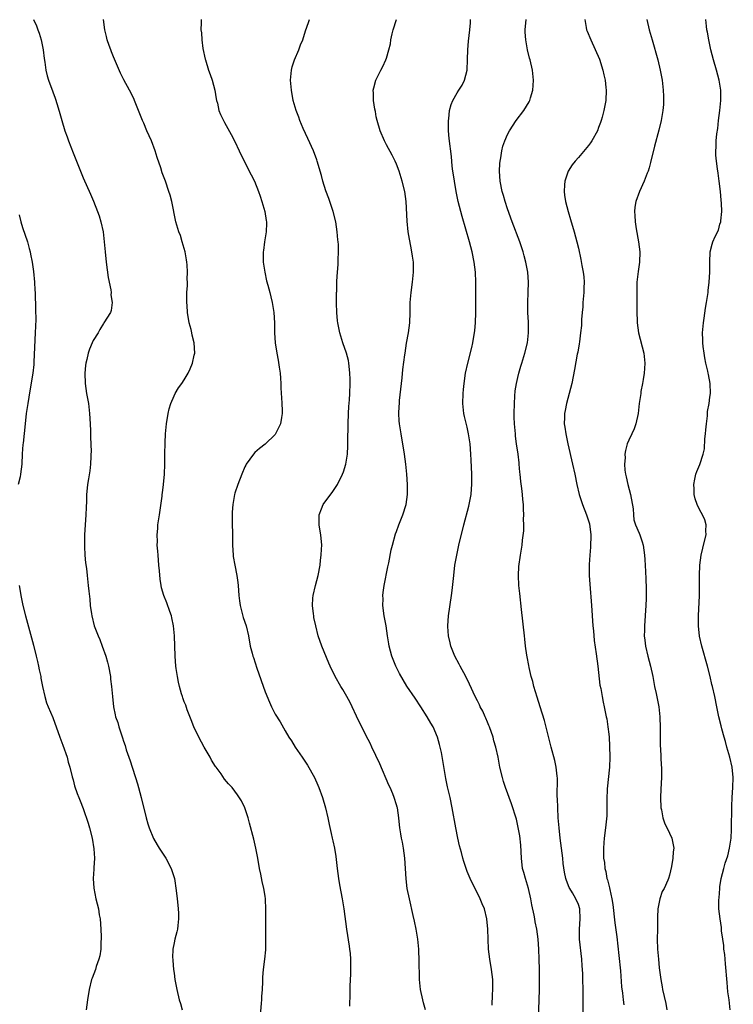
# Model space of a CAD drawing. Units: inches. Extents: x 2505000 to 2508000, y 1497000 to 1500000.
# Drawn here: x 2506546 to 2506688, y 1497308 to 1497503 of the extents above; entities that cross this region are included whole.
import ezdxf

# ---------------------------------------------------------------- set-up
doc = ezdxf.new("R2010")
doc.units = ezdxf.units.IN
doc.header["$MEASUREMENT"] = 0
doc.layers.add('LD25051497_10ft', color=91, linetype='Continuous')

msp = doc.modelspace()

# ---------------------------------------------------------------- linework, layer by layer
at = {"layer": 'LD25051497_10ft'}
for points, elevation in [([(2506549.18, 1497503), (2506549.77, 1497501.77), (2506550.02, 1497501), (2506550.29, 1497500.29), (2506550.69, 1497499), (2506551.1, 1497497), (2506551.27, 1497495.27), (2506551.42, 1497494.58), (2506551.61, 1497493), (2506551.89, 1497491.89), (2506552.17, 1497491), (2506553, 1497488.69), (2506553.46, 1497487.46), (2506553.84, 1497486.16), (2506554.42, 1497484.42), (2506554.81, 1497483), (2506555.41, 1497481), (2506555.82, 1497479.82), (2506556.08, 1497479), (2506557, 1497476.62), (2506557.68, 1497475), (2506559, 1497471.65), (2506560.43, 1497468.43), (2506561.03, 1497467.03), (2506561.87, 1497465), (2506562.14, 1497464.14), (2506562.53, 1497463), (2506562.95, 1497461), (2506563.17, 1497459), (2506563.33, 1497457), (2506563.55, 1497455), (2506563.98, 1497451.98), (2506564.47, 1497449.53), (2506564.53, 1497449), (2506564.51, 1497448.51), (2506564.76, 1497447), (2506564.57, 1497445.43), (2506564.43, 1497445), (2506563.12, 1497443), (2506563, 1497442.87), (2506562.31, 1497441.69), (2506561.95, 1497441), (2506561, 1497439.45), (2506560.78, 1497439), (2506560.24, 1497437.76), (2506559.97, 1497437), (2506559.71, 1497435.71), (2506559.53, 1497435), (2506559.47, 1497434.53), (2506559.34, 1497433), (2506559.39, 1497431), (2506559.69, 1497429), (2506560.05, 1497427), (2506560.29, 1497425), (2506560.39, 1497423), (2506560.43, 1497421.57), (2506560.43, 1497420.43), (2506560.56, 1497417.44), (2506560.55, 1497417), (2506560.51, 1497416.51), (2506560.49, 1497415), (2506560.32, 1497413.68), (2506560.08, 1497412.08), (2506559.88, 1497411), (2506559.77, 1497410.23), (2506559.69, 1497409), (2506559.67, 1497407.67), (2506559.59, 1497406.41), (2506559.56, 1497405), (2506559.27, 1497401), (2506559.24, 1497399), (2506559.27, 1497398.73), (2506559.35, 1497397), (2506559.47, 1497395.47), (2506559.64, 1497394.36), (2506559.77, 1497393), (2506560.01, 1497391), (2506560.11, 1497389.89), (2506560.3, 1497388.3), (2506560.41, 1497387), (2506560.63, 1497385.37), (2506560.7, 1497385), (2506561.21, 1497383), (2506561.97, 1497381), (2506562.28, 1497380.28), (2506562.79, 1497379), (2506563.51, 1497377), (2506563.84, 1497375.84), (2506564.03, 1497375), (2506564.4, 1497373), (2506564.44, 1497372.44), (2506564.64, 1497371), (2506564.78, 1497369), (2506564.98, 1497367), (2506565.36, 1497365.36), (2506565.43, 1497365), (2506565.85, 1497363.85), (2506566.08, 1497363), (2506566.6, 1497361.4), (2506566.82, 1497360.82), (2506567, 1497360.21), (2506567.3, 1497359.3), (2506567.53, 1497358.47), (2506568.02, 1497357), (2506568.29, 1497356.29), (2506568.68, 1497355), (2506569.34, 1497353), (2506569.73, 1497351.73), (2506569.95, 1497351), (2506570.49, 1497349), (2506571.48, 1497345), (2506571.81, 1497343.81), (2506572.06, 1497343), (2506572.92, 1497340.92), (2506573.63, 1497339.63), (2506574.02, 1497339), (2506575.34, 1497337), (2506576.45, 1497335), (2506577.06, 1497333), (2506577.4, 1497330.6), (2506577.58, 1497329), (2506577.71, 1497327.71), (2506577.81, 1497327), (2506577.89, 1497326.11), (2506577.9, 1497325), (2506577.72, 1497323.72), (2506577.68, 1497323), (2506577.57, 1497322.43), (2506577.17, 1497321), (2506577, 1497320.27), (2506576.76, 1497319), (2506576.71, 1497317.29), (2506576.72, 1497317), (2506576.76, 1497316.76), (2506576.91, 1497315), (2506577, 1497314.25), (2506577.17, 1497313), (2506577.51, 1497311), (2506578.01, 1497309), (2506578.25, 1497308.25), (2506578.6, 1497307)], 7260), ([(2506594.1, 1497305.9), (2506594.32, 1497308.32), (2506594.35, 1497309), (2506594.35, 1497309.65), (2506594.48, 1497311), (2506594.57, 1497312.57), (2506594.55, 1497313), (2506594.55, 1497313.45), (2506594.67, 1497315), (2506594.94, 1497317.06), (2506595.13, 1497318.87), (2506595.18, 1497321), (2506595.13, 1497325), (2506595.14, 1497326.86), (2506595.07, 1497329), (2506595, 1497329.51), (2506594.78, 1497331), (2506594.43, 1497332.43), (2506594.17, 1497333.83), (2506593.92, 1497335), (2506593.55, 1497337), (2506593.16, 1497339), (2506592.77, 1497340.77), (2506591.94, 1497343.94), (2506591.63, 1497345), (2506591, 1497346.97), (2506590.35, 1497348.35), (2506589.56, 1497349.56), (2506589, 1497350.31), (2506588.47, 1497351), (2506587.74, 1497351.74), (2506587, 1497352.67), (2506586.29, 1497353.71), (2506585.34, 1497355), (2506585.19, 1497355.19), (2506584.41, 1497356.41), (2506584.13, 1497357), (2506582.97, 1497358.97), (2506581.87, 1497361), (2506580.89, 1497363), (2506580.39, 1497364.39), (2506579.59, 1497366.41), (2506579.29, 1497367.29), (2506579, 1497367.95), (2506578.74, 1497368.74), (2506578.63, 1497369), (2506578.48, 1497369.52), (2506578.08, 1497371), (2506577.88, 1497371.88), (2506577.67, 1497373), (2506577.44, 1497374.56), (2506577.36, 1497375), (2506577.19, 1497377), (2506577.09, 1497381), (2506576.89, 1497383), (2506576.58, 1497384.58), (2506576.46, 1497385), (2506576.14, 1497385.86), (2506575.56, 1497387.56), (2506574.96, 1497389), (2506574.53, 1497390.53), (2506574.43, 1497391), (2506574.23, 1497392.23), (2506574.14, 1497393.86), (2506574.01, 1497395), (2506573.83, 1497397), (2506573.79, 1497397.79), (2506573.68, 1497399), (2506573.7, 1497399.7), (2506573.67, 1497401), (2506573.75, 1497402.25), (2506573.81, 1497403), (2506574.09, 1497405), (2506574.64, 1497408.64), (2506574.67, 1497409), (2506574.68, 1497409.32), (2506574.93, 1497411), (2506575.1, 1497413), (2506575.16, 1497415), (2506575.15, 1497417), (2506575.2, 1497419.2), (2506575.31, 1497421), (2506575.51, 1497423), (2506575.84, 1497425), (2506576.04, 1497425.96), (2506576.36, 1497427), (2506577, 1497428.54), (2506577.23, 1497429), (2506577.89, 1497430.11), (2506578.54, 1497431), (2506579, 1497431.67), (2506579.78, 1497433), (2506580.16, 1497433.84), (2506580.65, 1497435), (2506581, 1497436.58), (2506581.08, 1497437), (2506580.98, 1497439), (2506580.56, 1497440.56), (2506580.49, 1497441), (2506580.35, 1497441.65), (2506580, 1497443), (2506579.68, 1497445), (2506579.56, 1497446.44), (2506579.54, 1497447), (2506579.54, 1497449), (2506579.62, 1497450.38), (2506579.63, 1497451), (2506579.61, 1497451.61), (2506579.65, 1497453), (2506579.56, 1497454.44), (2506579.51, 1497455), (2506579.44, 1497455.44), (2506579.17, 1497457), (2506579, 1497457.66), (2506578.62, 1497459), (2506578.25, 1497460.25), (2506577.94, 1497461), (2506577.35, 1497463), (2506576.56, 1497467), (2506576.22, 1497468.22), (2506575.98, 1497469), (2506575.28, 1497471), (2506574.67, 1497472.67), (2506574.37, 1497473.63), (2506573.67, 1497475.67), (2506573.26, 1497477), (2506572.51, 1497479), (2506571.63, 1497481), (2506571, 1497482.48), (2506570.76, 1497483), (2506569.95, 1497485), (2506569.18, 1497487), (2506569, 1497487.4), (2506568.19, 1497489), (2506567.05, 1497491.06), (2506566.39, 1497492.39), (2506565, 1497495.62), (2506564.63, 1497496.63), (2506564.47, 1497497), (2506564.16, 1497497.84), (2506563.77, 1497499), (2506563.63, 1497499.63), (2506563.27, 1497501), (2506563.06, 1497503)], 7250), ([(2506582.37, 1497503), (2506582.37, 1497502.37), (2506582.32, 1497501), (2506582.4, 1497500.4), (2506582.48, 1497499), (2506582.71, 1497497.29), (2506583.17, 1497495.17), (2506583.19, 1497495), (2506583.8, 1497493), (2506584.13, 1497492.13), (2506584.5, 1497491), (2506585.03, 1497489), (2506585.32, 1497487.32), (2506585.39, 1497487), (2506585.56, 1497486.44), (2506585.88, 1497485), (2506586.18, 1497484.18), (2506586.78, 1497483), (2506587, 1497482.62), (2506588.28, 1497480.28), (2506589, 1497478.84), (2506589.85, 1497477), (2506590.84, 1497475), (2506592.28, 1497472.28), (2506592.88, 1497471), (2506593.7, 1497469), (2506594.01, 1497468.02), (2506594.37, 1497467), (2506594.93, 1497465), (2506595.21, 1497463.21), (2506595.26, 1497463), (2506595.27, 1497462.73), (2506595.24, 1497461), (2506594.91, 1497459), (2506594.68, 1497457.32), (2506594.62, 1497457), (2506594.61, 1497456.61), (2506594.65, 1497455), (2506594.96, 1497453), (2506595.3, 1497451.3), (2506595.57, 1497450.43), (2506595.91, 1497449), (2506596.11, 1497448.11), (2506596.41, 1497447), (2506596.73, 1497445), (2506596.85, 1497443), (2506596.86, 1497441), (2506597, 1497439), (2506597.31, 1497437), (2506597.58, 1497435.58), (2506597.81, 1497434.19), (2506597.97, 1497433), (2506598.03, 1497432.03), (2506598.14, 1497431), (2506598.15, 1497430.15), (2506598.21, 1497429), (2506598.23, 1497428.23), (2506598.32, 1497427), (2506598.4, 1497425.6), (2506598.4, 1497425), (2506598.26, 1497424.26), (2506598.06, 1497423), (2506597.08, 1497421), (2506597, 1497420.88), (2506595.03, 1497418.97), (2506593.91, 1497418.09), (2506593, 1497417.3), (2506592.72, 1497417), (2506591.28, 1497415), (2506591.18, 1497414.82), (2506591, 1497414.46), (2506590.37, 1497413), (2506589.58, 1497411), (2506589, 1497409.25), (2506588.94, 1497409), (2506588.6, 1497407), (2506588.47, 1497405.53), (2506588.47, 1497405), (2506588.5, 1497404.5), (2506588.5, 1497403), (2506588.53, 1497401.47), (2506588.56, 1497401), (2506588.57, 1497400.57), (2506588.57, 1497399), (2506588.66, 1497397), (2506588.7, 1497396.7), (2506588.99, 1497395), (2506589.41, 1497393), (2506589.59, 1497391.59), (2506589.68, 1497391), (2506589.82, 1497389), (2506589.96, 1497387.96), (2506590.07, 1497387), (2506590.68, 1497384.68), (2506591.26, 1497383), (2506591.71, 1497381), (2506592.05, 1497379), (2506592.42, 1497377.58), (2506592.59, 1497377), (2506592.71, 1497376.71), (2506593.39, 1497374.61), (2506595, 1497369.96), (2506595.88, 1497367.88), (2506596.29, 1497367), (2506597, 1497365.53), (2506597.99, 1497363.99), (2506599, 1497362.2), (2506599.72, 1497361), (2506600.23, 1497360.23), (2506600.96, 1497359), (2506602.35, 1497357), (2506602.62, 1497356.62), (2506603, 1497356.03), (2506603.42, 1497355.42), (2506604.75, 1497353), (2506605.44, 1497351.44), (2506605.63, 1497351), (2506606.36, 1497349), (2506606.95, 1497347), (2506607.42, 1497345), (2506607.69, 1497343.69), (2506608.08, 1497341.92), (2506608.3, 1497341), (2506608.44, 1497340.44), (2506608.74, 1497339), (2506609, 1497337.35), (2506609.27, 1497335), (2506609.54, 1497333), (2506609.75, 1497331.75), (2506610.28, 1497329), (2506610.6, 1497327), (2506611.11, 1497323), (2506611.62, 1497319.62), (2506611.73, 1497319), (2506611.82, 1497318.18), (2506611.92, 1497317), (2506611.91, 1497315.91), (2506611.93, 1497315), (2506611.92, 1497314.08), (2506611.77, 1497311.77), (2506611.77, 1497310.23), (2506611.7, 1497307.7)], 7240), ([(2506626.75, 1497307), (2506626.36, 1497308.36), (2506626.21, 1497309), (2506625.77, 1497311), (2506625.57, 1497313), (2506625.56, 1497314.44), (2506625.52, 1497315.52), (2506625.52, 1497317), (2506625.44, 1497318.56), (2506625.41, 1497319), (2506625.2, 1497321), (2506624.88, 1497323), (2506624.55, 1497324.55), (2506624.33, 1497325.67), (2506623.55, 1497329), (2506623.13, 1497331), (2506622.9, 1497332.9), (2506622.8, 1497335), (2506622.68, 1497337), (2506622.39, 1497339), (2506622.17, 1497340.17), (2506621.98, 1497341), (2506621.86, 1497341.86), (2506621.66, 1497343), (2506621.61, 1497343.61), (2506621.45, 1497345), (2506621.17, 1497347), (2506621.13, 1497347.13), (2506621, 1497347.6), (2506620.56, 1497349), (2506620.27, 1497349.73), (2506619.72, 1497351), (2506619.49, 1497351.49), (2506617.71, 1497355.71), (2506616.13, 1497359), (2506615.78, 1497359.78), (2506615, 1497361.26), (2506613.12, 1497365.12), (2506612.24, 1497367), (2506611.82, 1497367.82), (2506611.18, 1497369), (2506610.38, 1497370.38), (2506609.99, 1497371), (2506608.85, 1497373), (2506607.89, 1497375), (2506607.63, 1497375.63), (2506606.24, 1497379), (2506605.53, 1497381), (2506605.02, 1497383), (2506604.68, 1497384.68), (2506604.62, 1497385), (2506604.59, 1497385.41), (2506604.4, 1497387), (2506604.46, 1497388.46), (2506604.51, 1497389), (2506604.97, 1497391), (2506605.51, 1497393), (2506605.9, 1497395), (2506605.99, 1497395.99), (2506606.11, 1497397), (2506606.15, 1497398.15), (2506606.2, 1497399), (2506606.05, 1497401), (2506605.84, 1497402.16), (2506605.71, 1497403), (2506605.72, 1497403.72), (2506605.68, 1497405), (2506606.17, 1497406.17), (2506606.48, 1497407), (2506608.41, 1497409.59), (2506609.33, 1497411), (2506610.34, 1497413), (2506610.52, 1497413.48), (2506611, 1497415), (2506611.3, 1497417), (2506611.38, 1497418.62), (2506611.37, 1497419.37), (2506611.42, 1497423), (2506611.51, 1497425), (2506611.6, 1497426.4), (2506611.72, 1497427.72), (2506611.8, 1497429), (2506611.84, 1497431), (2506611.82, 1497431.82), (2506611.76, 1497433), (2506611.61, 1497434.39), (2506611.57, 1497435), (2506611.49, 1497435.49), (2506611.09, 1497437), (2506610.39, 1497439), (2506609.76, 1497441), (2506609.38, 1497443), (2506609.36, 1497443.36), (2506609.18, 1497445), (2506609.11, 1497446.89), (2506609.13, 1497447.13), (2506609.15, 1497449), (2506609.17, 1497449.17), (2506609.23, 1497451.23), (2506609.35, 1497453), (2506609.48, 1497454.52), (2506609.46, 1497455.46), (2506609.53, 1497457), (2506609.51, 1497458.49), (2506609.46, 1497459), (2506609.4, 1497459.4), (2506609.28, 1497461), (2506608.98, 1497463), (2506608.49, 1497465), (2506607.59, 1497467.59), (2506607, 1497469.13), (2506606.44, 1497471), (2506606.15, 1497472.15), (2506605.33, 1497475), (2506605.25, 1497475.25), (2506604.6, 1497477), (2506603.48, 1497479.48), (2506602.53, 1497481.47), (2506601.86, 1497483), (2506601.66, 1497483.66), (2506601.13, 1497485), (2506600.59, 1497487), (2506600.21, 1497489), (2506600.02, 1497491), (2506600.21, 1497493), (2506600.38, 1497493.62), (2506600.85, 1497495), (2506601.7, 1497497), (2506602.03, 1497497.97), (2506602.47, 1497499), (2506603, 1497500.79), (2506603.56, 1497502.44), (2506603.79, 1497503)], 7230), ([(2506639.95, 1497307.95), (2506640.03, 1497309.97), (2506640.09, 1497311), (2506640.05, 1497313), (2506639.82, 1497315), (2506639.48, 1497317), (2506639.22, 1497319), (2506639.11, 1497321), (2506639.07, 1497323), (2506638.91, 1497325), (2506638.4, 1497327), (2506637.97, 1497327.97), (2506637.56, 1497329), (2506637, 1497330.11), (2506636.02, 1497332.02), (2506635.56, 1497333), (2506635, 1497334.39), (2506634.78, 1497335), (2506634.34, 1497336.34), (2506634.15, 1497337), (2506633.86, 1497338.14), (2506633.48, 1497339.48), (2506633.14, 1497341), (2506632.74, 1497343), (2506632.02, 1497347), (2506631.6, 1497349), (2506631.11, 1497351.11), (2506630.78, 1497352.78), (2506629.91, 1497357.91), (2506629.54, 1497359.54), (2506629.1, 1497361), (2506628.23, 1497363), (2506627.77, 1497363.77), (2506627.1, 1497365), (2506625.8, 1497367), (2506624.67, 1497368.67), (2506623.07, 1497371.07), (2506622.3, 1497372.3), (2506621.57, 1497373.57), (2506620.85, 1497375), (2506620.05, 1497377), (2506619.53, 1497379), (2506619.47, 1497379.47), (2506619.21, 1497381), (2506618.93, 1497383), (2506618.59, 1497385), (2506618.33, 1497387), (2506618.34, 1497388.34), (2506618.33, 1497389), (2506618.39, 1497389.61), (2506618.59, 1497391), (2506619.3, 1497394.7), (2506619.47, 1497395.47), (2506619.97, 1497398.03), (2506620.21, 1497399), (2506620.8, 1497401.2), (2506621, 1497401.69), (2506621.45, 1497403), (2506622.25, 1497405), (2506622.93, 1497407), (2506623.19, 1497409), (2506623.18, 1497411), (2506623.05, 1497413), (2506622.84, 1497415), (2506622.56, 1497417), (2506621.9, 1497421), (2506621.61, 1497423), (2506621.56, 1497423.56), (2506621.49, 1497425), (2506621.56, 1497426.44), (2506621.57, 1497427), (2506621.62, 1497427.62), (2506621.97, 1497431), (2506622.1, 1497432.1), (2506622.26, 1497433.74), (2506622.67, 1497436.67), (2506622.7, 1497437), (2506623, 1497438.98), (2506623.37, 1497441), (2506623.61, 1497443), (2506623.7, 1497445), (2506623.74, 1497447), (2506623.92, 1497449), (2506624.2, 1497451), (2506624.33, 1497452.33), (2506624.37, 1497453), (2506624.34, 1497453.66), (2506624.34, 1497455), (2506624.19, 1497456.19), (2506624.06, 1497457), (2506623.85, 1497458.15), (2506623.55, 1497459.56), (2506623.33, 1497461), (2506623.1, 1497463.1), (2506622.9, 1497467), (2506622.63, 1497469), (2506622.15, 1497471), (2506621.53, 1497473), (2506621, 1497474.41), (2506620.75, 1497475), (2506620.18, 1497476.18), (2506619, 1497478.19), (2506618.6, 1497479), (2506617.74, 1497481), (2506617.15, 1497483), (2506617, 1497483.73), (2506616.82, 1497484.82), (2506616.72, 1497485.28), (2506616.46, 1497487), (2506616.45, 1497488.45), (2506616.4, 1497489), (2506616.49, 1497489.51), (2506616.89, 1497491), (2506617.9, 1497493), (2506618.3, 1497493.7), (2506618.87, 1497495), (2506619, 1497495.36), (2506619.49, 1497497), (2506619.8, 1497498.2), (2506619.91, 1497499), (2506620.16, 1497500.16), (2506620.37, 1497501), (2506621, 1497503)], 7220), ([(2506649.12, 1497305), (2506649.27, 1497311), (2506649.3, 1497313), (2506649.3, 1497315), (2506649.26, 1497317), (2506649.18, 1497319), (2506649.02, 1497321), (2506648.75, 1497323), (2506648.45, 1497324.45), (2506648.37, 1497325), (2506648.23, 1497325.77), (2506647.78, 1497327.78), (2506647.56, 1497329), (2506647.11, 1497331), (2506646.5, 1497333), (2506646.17, 1497334.17), (2506645.96, 1497335), (2506645.71, 1497337), (2506645.58, 1497339.58), (2506645.41, 1497341.41), (2506645.11, 1497343.11), (2506644.74, 1497344.74), (2506644.47, 1497345.53), (2506644.04, 1497347), (2506643.78, 1497347.78), (2506642.57, 1497351), (2506642.18, 1497352.18), (2506641.95, 1497353), (2506641.48, 1497355), (2506641.09, 1497357), (2506640.63, 1497359), (2506640.27, 1497360.27), (2506640.1, 1497361), (2506639.42, 1497363), (2506639.3, 1497363.3), (2506639, 1497363.97), (2506638.71, 1497364.71), (2506638.57, 1497365), (2506638.09, 1497366.09), (2506637.58, 1497367), (2506637.4, 1497367.4), (2506637, 1497368.13), (2506636.58, 1497369), (2506635.46, 1497371.46), (2506634.7, 1497373), (2506633.6, 1497375), (2506633.4, 1497375.4), (2506632.53, 1497377), (2506631.75, 1497379), (2506631.63, 1497379.63), (2506631.29, 1497381), (2506631.15, 1497382.85), (2506631.15, 1497383), (2506631.3, 1497385), (2506631.91, 1497389), (2506632.03, 1497389.97), (2506632.32, 1497393), (2506632.55, 1497395), (2506632.91, 1497397), (2506633.37, 1497399), (2506634.34, 1497403), (2506635.3, 1497406.7), (2506635.76, 1497409), (2506635.87, 1497410.13), (2506635.93, 1497411), (2506635.92, 1497413), (2506635.79, 1497415.79), (2506635.71, 1497417), (2506635.56, 1497419), (2506635.28, 1497421), (2506635, 1497422.31), (2506634.46, 1497424.46), (2506634.35, 1497425), (2506634.12, 1497427), (2506634.17, 1497429), (2506634.24, 1497429.76), (2506634.38, 1497431), (2506634.69, 1497433), (2506635.12, 1497435), (2506635.9, 1497438.1), (2506636.09, 1497439), (2506636.3, 1497440.3), (2506636.45, 1497441), (2506636.52, 1497441.48), (2506636.65, 1497443), (2506636.7, 1497445), (2506636.68, 1497447), (2506636.7, 1497451), (2506636.63, 1497453), (2506636.4, 1497455), (2506635.97, 1497457), (2506635.44, 1497459), (2506634.02, 1497464.02), (2506633.22, 1497467), (2506632.79, 1497469), (2506632.45, 1497471), (2506632.29, 1497472.29), (2506632.17, 1497473), (2506632.04, 1497473.96), (2506631.92, 1497475.92), (2506631.44, 1497479.44), (2506631.3, 1497481), (2506631.29, 1497483), (2506631.35, 1497483.35), (2506631.5, 1497485), (2506631.8, 1497486.2), (2506632.13, 1497487), (2506633, 1497488.5), (2506633.35, 1497489), (2506633.97, 1497490.03), (2506634.49, 1497491), (2506634.97, 1497493), (2506635.07, 1497495.07), (2506635.13, 1497497), (2506635.28, 1497498.72), (2506635.54, 1497501), (2506635.65, 1497502.35), (2506635.66, 1497503)], 7210), ([(2506657.94, 1497305), (2506657.92, 1497311), (2506657.89, 1497313), (2506657.86, 1497314.14), (2506657.81, 1497315), (2506657.74, 1497315.74), (2506657.65, 1497317), (2506657.23, 1497321), (2506657.19, 1497323), (2506657.34, 1497325), (2506657.29, 1497327), (2506657, 1497327.86), (2506656.51, 1497329), (2506655.81, 1497330.19), (2506655.3, 1497331), (2506655.2, 1497331.2), (2506654.61, 1497332.61), (2506654.49, 1497333), (2506654.23, 1497334.23), (2506653.98, 1497335.98), (2506653.89, 1497337), (2506653.37, 1497341), (2506653.17, 1497343), (2506653.02, 1497345), (2506652.9, 1497347), (2506652.84, 1497348.84), (2506652.82, 1497349.18), (2506652.83, 1497352.83), (2506652.77, 1497353.23), (2506652.62, 1497355), (2506652.34, 1497356.34), (2506651.61, 1497359), (2506650.27, 1497364.27), (2506649.45, 1497367), (2506648.86, 1497368.86), (2506648.21, 1497371), (2506647.96, 1497371.96), (2506647.65, 1497373), (2506647.23, 1497374.77), (2506647.17, 1497375.17), (2506646.86, 1497376.86), (2506646.78, 1497377.22), (2506646.54, 1497379), (2506646.4, 1497380.4), (2506646.32, 1497381), (2506645.75, 1497386.25), (2506645.38, 1497389.38), (2506645.22, 1497391), (2506645.14, 1497393), (2506645.23, 1497394.77), (2506645.52, 1497397), (2506645.84, 1497399), (2506645.93, 1497399.93), (2506646.17, 1497401.83), (2506646.18, 1497403), (2506646.13, 1497404.13), (2506646.2, 1497405), (2506646.11, 1497406.11), (2506646.13, 1497407), (2506645.99, 1497407.99), (2506645.93, 1497409), (2506645.81, 1497410.19), (2506645.6, 1497411.6), (2506645.48, 1497413), (2506645.42, 1497413.42), (2506645.3, 1497415), (2506645.26, 1497415.26), (2506645.05, 1497417), (2506644.77, 1497419), (2506644.56, 1497420.56), (2506644.53, 1497421), (2506644.36, 1497423), (2506644.3, 1497424.3), (2506644.28, 1497425), (2506644.32, 1497427), (2506644.45, 1497428.45), (2506644.51, 1497429.49), (2506644.75, 1497431), (2506645, 1497432.15), (2506645.21, 1497433), (2506645.59, 1497434.41), (2506645.8, 1497435), (2506646.41, 1497437), (2506646.9, 1497439), (2506647.13, 1497441), (2506647.1, 1497443.1), (2506647.01, 1497445), (2506647, 1497447), (2506647.07, 1497449), (2506647.1, 1497451), (2506646.96, 1497453), (2506646.6, 1497455), (2506646.27, 1497456.27), (2506646.06, 1497457), (2506645.39, 1497459), (2506643.92, 1497463), (2506643, 1497465.56), (2506642.52, 1497467), (2506642.19, 1497468.19), (2506641.92, 1497469), (2506641.51, 1497471), (2506641.39, 1497473), (2506641.48, 1497474.52), (2506641.52, 1497475), (2506641.65, 1497475.65), (2506641.84, 1497477), (2506642.05, 1497477.95), (2506642.42, 1497479), (2506643, 1497480.27), (2506643.39, 1497481), (2506644.7, 1497483), (2506646.21, 1497485), (2506647.26, 1497486.74), (2506647.37, 1497487), (2506647.49, 1497487.49), (2506647.96, 1497489), (2506648.06, 1497489.94), (2506648.13, 1497491), (2506647.93, 1497493), (2506647.46, 1497495), (2506647.35, 1497495.35), (2506646.94, 1497497), (2506646.57, 1497499), (2506646.48, 1497500.48), (2506646.47, 1497501), (2506646.64, 1497503)], 7200), ([(2506658.24, 1497503), (2506658.56, 1497501.44), (2506658.63, 1497501), (2506658.73, 1497500.73), (2506659.43, 1497499), (2506661.15, 1497495.15), (2506661.86, 1497493), (2506662.05, 1497492.05), (2506662.28, 1497491), (2506662.44, 1497489.56), (2506662.49, 1497489), (2506662.42, 1497487), (2506662.3, 1497486.3), (2506662.03, 1497485), (2506661.69, 1497483.69), (2506661.48, 1497483), (2506661.35, 1497482.65), (2506661, 1497481.61), (2506660.77, 1497481), (2506659.66, 1497479), (2506659.4, 1497478.6), (2506659, 1497478.06), (2506657, 1497475.73), (2506656.35, 1497475), (2506655.75, 1497474.25), (2506654.98, 1497473), (2506654.29, 1497471), (2506654.27, 1497470.27), (2506654.15, 1497469), (2506654.27, 1497468.27), (2506654.43, 1497467), (2506654.98, 1497465), (2506655.46, 1497463.46), (2506656.19, 1497461), (2506656.71, 1497459), (2506657, 1497457.76), (2506657.49, 1497455.49), (2506657.66, 1497454.34), (2506657.92, 1497453), (2506658.05, 1497452.05), (2506658.12, 1497451), (2506658.07, 1497449.93), (2506658.07, 1497449), (2506657.89, 1497447), (2506657.85, 1497446.15), (2506657.72, 1497445), (2506657.61, 1497443.61), (2506657.58, 1497442.42), (2506657.43, 1497441), (2506657.19, 1497439.19), (2506657.17, 1497438.83), (2506656.86, 1497437.14), (2506656.78, 1497436.78), (2506656.24, 1497433.76), (2506655.67, 1497431), (2506655.16, 1497429), (2506654.63, 1497427), (2506654.35, 1497425.65), (2506654.23, 1497425), (2506654.24, 1497424.24), (2506654.2, 1497423), (2506654.31, 1497422.31), (2506654.48, 1497421), (2506654.89, 1497419), (2506655.83, 1497415), (2506656.28, 1497413), (2506656.71, 1497411), (2506657.18, 1497409), (2506657.6, 1497407.6), (2506657.81, 1497407), (2506658.58, 1497405), (2506659, 1497403.78), (2506659.18, 1497403.18), (2506659.45, 1497401), (2506659.4, 1497398.6), (2506659.26, 1497397), (2506659.13, 1497395.13), (2506659.14, 1497393), (2506659.25, 1497391.25), (2506659.62, 1497387), (2506659.86, 1497383), (2506659.96, 1497382.04), (2506660.12, 1497380.12), (2506660.52, 1497377.48), (2506660.84, 1497375), (2506661.27, 1497371.27), (2506661.42, 1497370.58), (2506661.68, 1497369), (2506661.88, 1497367.88), (2506662.08, 1497367), (2506662.49, 1497365), (2506662.59, 1497364.59), (2506662.83, 1497363), (2506663, 1497361.58), (2506663.06, 1497361), (2506663.17, 1497359.17), (2506663.22, 1497357), (2506663.14, 1497355), (2506662.72, 1497350.72), (2506662.61, 1497348.61), (2506662.62, 1497347), (2506662.59, 1497345.41), (2506662.34, 1497343), (2506662.1, 1497341), (2506662.05, 1497340.05), (2506661.96, 1497339), (2506661.94, 1497338.06), (2506661.99, 1497337), (2506662.15, 1497336.15), (2506662.22, 1497335), (2506662.4, 1497334.4), (2506662.64, 1497333), (2506662.74, 1497332.74), (2506663, 1497331.69), (2506663.16, 1497331.16), (2506663.2, 1497330.8), (2506663.63, 1497329), (2506663.83, 1497327.83), (2506664.19, 1497324.19), (2506664.58, 1497321.42), (2506665, 1497317.76), (2506665.3, 1497314.7), (2506665.55, 1497311.55), (2506665.72, 1497310.28), (2506665.84, 1497309), (2506665.98, 1497307.98)], 7190), ([(2506670.55, 1497503), (2506671.02, 1497501), (2506671.57, 1497499), (2506672.69, 1497495), (2506673.19, 1497493), (2506673.55, 1497491), (2506673.62, 1497490.38), (2506673.77, 1497489), (2506673.81, 1497487.81), (2506673.86, 1497487), (2506673.82, 1497486.18), (2506673.73, 1497485), (2506673.38, 1497483), (2506672.9, 1497481.1), (2506672.04, 1497477.96), (2506671.29, 1497474.71), (2506671, 1497473.68), (2506670.79, 1497473), (2506670.63, 1497472.63), (2506669.99, 1497471), (2506669.08, 1497469), (2506668.33, 1497467), (2506668.13, 1497465.87), (2506668.09, 1497465), (2506668.19, 1497464.19), (2506668.22, 1497463), (2506668.43, 1497461.57), (2506668.89, 1497459), (2506669.12, 1497457), (2506669.08, 1497455), (2506668.83, 1497453.17), (2506668.59, 1497451), (2506668.53, 1497449), (2506668.53, 1497448.53), (2506668.58, 1497445.42), (2506668.64, 1497443), (2506668.88, 1497441), (2506669.93, 1497437), (2506670.12, 1497435), (2506670.07, 1497433.93), (2506669.99, 1497433), (2506669.78, 1497431.78), (2506669.7, 1497431), (2506669.37, 1497429.37), (2506669.33, 1497429), (2506669, 1497427), (2506668.79, 1497425), (2506668.38, 1497423), (2506668.02, 1497421.98), (2506667.58, 1497421), (2506667, 1497419.77), (2506666.67, 1497419), (2506666.31, 1497417.69), (2506666.21, 1497417), (2506666.24, 1497416.24), (2506666.14, 1497415), (2506666.19, 1497413.81), (2506666.31, 1497413), (2506666.47, 1497412.47), (2506666.76, 1497411), (2506667.32, 1497409), (2506667.81, 1497406.19), (2506667.87, 1497405), (2506667.98, 1497403.98), (2506668.31, 1497403), (2506669, 1497401.32), (2506669.15, 1497401), (2506669.62, 1497399.62), (2506669.8, 1497399), (2506669.97, 1497397.97), (2506670.07, 1497397), (2506670.14, 1497396.14), (2506670.24, 1497393.76), (2506670.34, 1497392.34), (2506670.41, 1497390.4), (2506670.39, 1497388.39), (2506670.33, 1497387), (2506670.08, 1497383), (2506670.07, 1497382.07), (2506670.04, 1497381), (2506670.15, 1497380.15), (2506670.25, 1497379), (2506670.72, 1497377), (2506671.27, 1497375), (2506671.7, 1497373), (2506672.06, 1497371), (2506672.36, 1497369.64), (2506672.89, 1497367), (2506673.1, 1497365), (2506673.15, 1497362.85), (2506673.16, 1497361), (2506673.2, 1497359.2), (2506673.24, 1497358.76), (2506673.38, 1497355.38), (2506673.42, 1497355), (2506673.43, 1497354.57), (2506673.42, 1497353), (2506673.3, 1497350.7), (2506673.24, 1497349), (2506673.32, 1497347), (2506673.41, 1497346.59), (2506673.69, 1497345), (2506674.01, 1497344.01), (2506675, 1497342), (2506675.47, 1497341), (2506675.87, 1497339), (2506675.75, 1497338.25), (2506675.67, 1497337), (2506675.39, 1497335.39), (2506675, 1497333.66), (2506674.81, 1497333), (2506674.69, 1497332.69), (2506673.94, 1497331), (2506673.6, 1497330.4), (2506673.11, 1497329), (2506672.71, 1497327), (2506672.67, 1497325.33), (2506672.65, 1497323), (2506672.58, 1497321), (2506672.62, 1497319), (2506672.82, 1497317), (2506673, 1497315.34), (2506673.29, 1497313), (2506673.57, 1497311.57), (2506673.65, 1497311), (2506674.27, 1497308.27), (2506674.48, 1497307)], 7180), ([(2506687.03, 1497307), (2506686.8, 1497309), (2506686.59, 1497310.59), (2506686.41, 1497312.41), (2506686.13, 1497316.13), (2506686.03, 1497317), (2506685.96, 1497317.96), (2506685.8, 1497319), (2506685.75, 1497319.75), (2506685.56, 1497321), (2506685.34, 1497322.66), (2506685.31, 1497323.31), (2506685.06, 1497325), (2506684.81, 1497327), (2506684.77, 1497328.77), (2506684.82, 1497329.18), (2506684.96, 1497331), (2506685, 1497331.36), (2506685.27, 1497333), (2506685.75, 1497335), (2506686.05, 1497336.05), (2506686.54, 1497337.46), (2506686.89, 1497339), (2506687.2, 1497341), (2506687.32, 1497342.68), (2506687.33, 1497347.33), (2506687.4, 1497349), (2506687.57, 1497351), (2506687.65, 1497353), (2506687.43, 1497355), (2506686.95, 1497357), (2506686.39, 1497359), (2506686.11, 1497360.11), (2506685.83, 1497361), (2506685.37, 1497362.63), (2506685.24, 1497363.24), (2506684.78, 1497365), (2506684.36, 1497367), (2506683.97, 1497369), (2506683.54, 1497371), (2506683.42, 1497371.42), (2506683.05, 1497373), (2506682.54, 1497375), (2506681.45, 1497379), (2506680.99, 1497380.99), (2506680.78, 1497383), (2506680.76, 1497385), (2506680.94, 1497389), (2506680.98, 1497391), (2506680.99, 1497393), (2506681.03, 1497395.03), (2506681.27, 1497397), (2506681.64, 1497398.36), (2506681.77, 1497399), (2506682.25, 1497401), (2506682.21, 1497401.79), (2506682.28, 1497403), (2506681.99, 1497403.99), (2506681.52, 1497405), (2506681, 1497405.91), (2506680.49, 1497407), (2506680.13, 1497408.13), (2506679.92, 1497409), (2506679.89, 1497410.11), (2506679.83, 1497411), (2506680.05, 1497412.05), (2506680.22, 1497413), (2506680.43, 1497413.57), (2506681.03, 1497414.97), (2506681.7, 1497417), (2506681.95, 1497418.05), (2506682.03, 1497420.03), (2506682.14, 1497421), (2506682.18, 1497421.82), (2506682.31, 1497423), (2506682.54, 1497424.54), (2506682.55, 1497425.45), (2506682.85, 1497427), (2506683, 1497428.27), (2506683.11, 1497429), (2506683.06, 1497431), (2506682.72, 1497432.72), (2506682.69, 1497433), (2506682.62, 1497433.38), (2506682.24, 1497435), (2506682.03, 1497436.03), (2506681.87, 1497437), (2506681.7, 1497438.3), (2506681.62, 1497439), (2506681.62, 1497439.62), (2506681.56, 1497441), (2506681.66, 1497442.34), (2506681.73, 1497443), (2506681.88, 1497443.88), (2506682.13, 1497445.87), (2506682.35, 1497447), (2506682.61, 1497448.61), (2506682.64, 1497449), (2506682.65, 1497449.35), (2506682.87, 1497451), (2506683, 1497453), (2506683, 1497455), (2506683.05, 1497457), (2506683.47, 1497458.53), (2506683.62, 1497459), (2506684.09, 1497460.09), (2506684.69, 1497461.31), (2506685, 1497462.48), (2506685.17, 1497463), (2506685.16, 1497463.16), (2506685.36, 1497465), (2506685.33, 1497466.67), (2506685.26, 1497467.26), (2506685.12, 1497469), (2506684.87, 1497471), (2506684.63, 1497472.63), (2506684.53, 1497473.47), (2506684.3, 1497475), (2506684.18, 1497476.18), (2506684.19, 1497477), (2506684.27, 1497477.73), (2506684.28, 1497479), (2506684.38, 1497480.38), (2506684.56, 1497481.44), (2506684.71, 1497483), (2506684.96, 1497485), (2506685.15, 1497487), (2506685.15, 1497489), (2506684.84, 1497491), (2506684.32, 1497493), (2506683.75, 1497495), (2506683.23, 1497497), (2506682.78, 1497499), (2506682.52, 1497500.52), (2506682.42, 1497501), (2506682.33, 1497501.67), (2506682.18, 1497503)], 7170), ([(2506546.34, 1497464.34), (2506546.65, 1497463), (2506547, 1497461.84), (2506547.98, 1497459), (2506548.32, 1497457.68), (2506548.51, 1497457), (2506548.6, 1497456.6), (2506548.89, 1497455), (2506549.15, 1497453.15), (2506549.36, 1497451), (2506549.45, 1497449.45), (2506549.48, 1497449), (2506549.59, 1497445.59), (2506549.61, 1497443.61), (2506549.53, 1497441), (2506549.23, 1497435.23), (2506549.24, 1497434.76), (2506549.05, 1497433), (2506548.46, 1497429.54), (2506548.07, 1497427), (2506547.76, 1497425), (2506547.5, 1497423), (2506547.13, 1497419.13), (2506547.1, 1497418.9), (2506546.95, 1497417.05), (2506546.84, 1497415), (2506546.6, 1497413), (2506546.52, 1497412.52), (2506546.17, 1497411)], 7270), ([(2506546.33, 1497391), (2506546.71, 1497388.71), (2506547.07, 1497387), (2506547.57, 1497385), (2506549.18, 1497379.18), (2506549.73, 1497377), (2506549.95, 1497375.95), (2506550.18, 1497375), (2506550.3, 1497374.3), (2506550.6, 1497373), (2506550.64, 1497372.64), (2506550.99, 1497370.99), (2506551.45, 1497369), (2506551.77, 1497367.77), (2506552.08, 1497367), (2506553, 1497364.85), (2506554.36, 1497361), (2506555, 1497359.38), (2506555.81, 1497357), (2506556.04, 1497356.04), (2506556.38, 1497355), (2506556.85, 1497353.15), (2506556.9, 1497352.9), (2506557, 1497352.55), (2506557.31, 1497351.31), (2506557.82, 1497349.82), (2506558.13, 1497349), (2506558.39, 1497348.39), (2506559, 1497346.82), (2506559.98, 1497343.98), (2506560.26, 1497343), (2506560.79, 1497341), (2506561.15, 1497338.85), (2506561.25, 1497337), (2506561.14, 1497335.14), (2506561.15, 1497334.85), (2506561.01, 1497333), (2506561.1, 1497331.1), (2506561.52, 1497329), (2506562.01, 1497327), (2506562.19, 1497325.81), (2506562.34, 1497325), (2506562.52, 1497323), (2506562.58, 1497321.42), (2506562.58, 1497321), (2506562.52, 1497320.52), (2506562.47, 1497319), (2506562.29, 1497317.71), (2506562.1, 1497317), (2506561.61, 1497315.61), (2506561.42, 1497315), (2506560.76, 1497313.24), (2506560.68, 1497313), (2506560.17, 1497311), (2506559.84, 1497309), (2506559.59, 1497307)], 7270)]:
    msp.add_lwpolyline(points, dxfattribs=dict(at, elevation=elevation))

doc.saveas('drawing.dxf')
